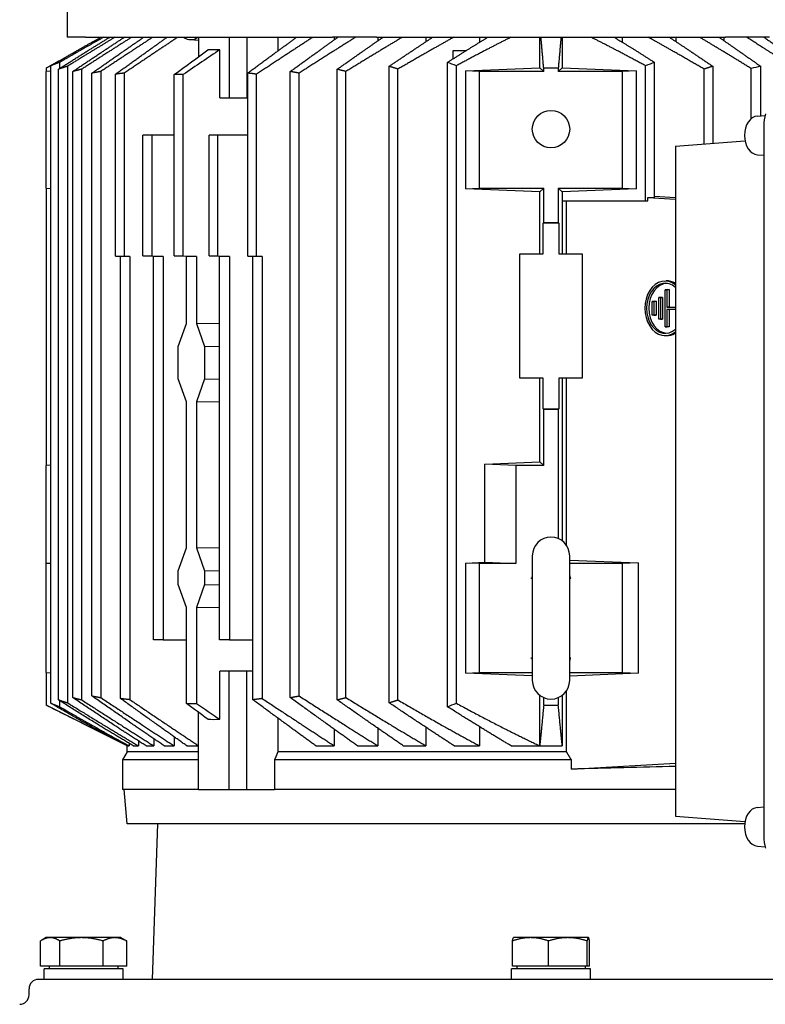
# Model space of a CAD drawing. Units: millimetres. Extents: x 544 to 7315, y 68 to 9534.
# Drawn here: x 2368 to 2607, y 3089 to 3405 of the extents above; entities that cross this region are included whole.
import ezdxf

# ---------------------------------------------------------------- set-up
doc = ezdxf.new("R2010")
doc.units = ezdxf.units.MM
doc.header["$LTSCALE"] = 35
doc.layers.add('Dimensions(Hillmar_metric)', color=7, linetype='Continuous', lineweight=13)
doc.layers.add('Visible Edges(Hillmar_metric)', color=7, linetype='Continuous', lineweight=25)
doc.styles.add('Hillmar_metric_Dimensions', font='arial.ttf')
doc.dimstyles.new('DEFAULT-ISO-Method 1b-Hillmar_metric', dxfattribs={"dimscale": 35, "dimtxt": 2, "dimasz": 2.5, "dimexe": 1, "dimexo": 1, "dimgap": 0.25, "dimtad": 1, "dimtih": 1, "dimtoh": 1, "dimrnd": 1e-08, "dimdsep": 46, "dimtxsty": 'Hillmar_metric_Dimensions', "dimcen": 0.09, "dimdle": 8, "dimclrd": 7, "dimclre": 7, "dimclrt": 7, "dimazin": 2, "dimtfac": 0.75, "dimtmove": 0, "dimatfit": 3, "dimfxl": 1, "dimtolj": 1, "dimlwd": 9, "dimlwe": 9, "dimarcsym": 0})

# ---------------------------------------------------------------- blocks, each defined once
blk = doc.blocks.new('*D40')
at = {"layer": 'Defpoints', "color": 0, "linetype": 'Continuous', "transparency": 16777216}
for p in [(2583.69, 3653.16), (2671.99, 2671.57), (3825.34, 2671.57)]:
    blk.add_point(p, dxfattribs=at)
at = {"layer": 'Dimensions(Hillmar_metric)', "color": 7, "linetype": 'Continuous', "lineweight": 9, "transparency": 16777216}
for p, q in [((2618.69, 3653.16), (3860.34, 3653.16)), ((3825.34, 3565.66), (3825.34, 3223.1)), ((3825.34, 2759.07), (3825.34, 3134.12)), ((2706.99, 2671.57), (3860.34, 2671.57))]:
    blk.add_line(p, q, dxfattribs=at)
at = {"layer": 'Dimensions(Hillmar_metric)', "color": 7, "linetype": 'Continuous', "transparency": 16777216}
for points in [[(3810.76, 3565.66), (3839.92, 3565.66), (3825.34, 3653.16)], [(3810.76, 2759.07), (3839.92, 2759.07), (3825.34, 2671.57)]]:
    blk.add_solid(points, dxfattribs=at)
at = {"layer": 'Dimensions(Hillmar_metric)', "color": 7, "linetype": 'Continuous', "lineweight": 13, "transparency": 16777216, "insert": (3825.34, 3178.61), "char_height": 70, "attachment_point": 5, "style": 'Hillmar_metric_Dimensions'}
blk.add_mtext('\\A1;1000', dxfattribs=at)

msp = doc.modelspace()

# ---------------------------------------------------------------- linework, layer by layer
at = {"layer": 'Visible Edges(Hillmar_metric)'}
for p, q in [((2383.4419, 3476.1579), (2383.4419, 3399.6579)), ((2389.2998, 3399.6579), (2383.4419, 3399.6579)), ((2389.2998, 3399.6579), (2468.5274, 3399.6579)), ((2422.8509, 3398.9023), (2425.5573, 3398.7351)), ((2425.5573, 3399.4975), (2425.5573, 3393.3987)), ((2435.4568, 3399.6579), (2435.4568, 3380.1579)), ((2441.1137, 3399.6579), (2441.1137, 3380.1579)), ((2451.0725, 3399.6579), (2451.0725, 3395.2851)), ((2482.6695, 3399.6579), (2468.5274, 3399.6579)), ((2469.1589, 3399.6579), (2469.1589, 3398.8597)), ((2482.6695, 3399.6579), (2594.7143, 3399.6579)), ((2483.1422, 3399.6579), (2483.1422, 3398.5264)), ((2498.5759, 3399.6579), (2498.5759, 3398.2454)), ((2515.7292, 3399.6579), (2515.7292, 3398.0228)), ((2535.0899, 3389.7951), (2535.0899, 3399.6579)), ((2542.2989, 3399.6579), (2542.2989, 3389.7951)), ((2561.6596, 3398.0228), (2561.6596, 3399.6579)), ((2578.8129, 3398.2454), (2578.8129, 3399.6579)), ((2594.2466, 3398.5264), (2594.2466, 3399.6579)), ((2608.8565, 3399.6579), (2594.7143, 3399.6579)), ((2432.4148, 3380.1579), (2432.4148, 3395.646)), ((2507.2605, 3392.726), (2507.2605, 3395.3579)), ((2507.2605, 3395.3579), (2511.4393, 3395.3579)), ((2380.8473, 3392.0456), (2376.6944, 3389.7437)), ((2376.6944, 3389.7359), (2376.6944, 3388.6579)), ((2378.2089, 3185.8255), (2378.2089, 3390.4902)), ((2380.6911, 3186.8874), (2380.6911, 3389.4283)), ((2381.0373, 3389.6496), (2381.0373, 3391.5998)), ((2383.5195, 3390.3399), (2383.5195, 3185.9758)), ((2388.0459, 3389.3867), (2388.0459, 3186.929)), ((2470.0703, 3186.929), (2470.0703, 3389.3867)), ((2486.7571, 3185.9758), (2486.7571, 3390.3399)), ((2489.5855, 3186.8874), (2489.5855, 3389.4283)), ((2505.4881, 3184.7159), (2505.4881, 3391.5998)), ((2508.3165, 3185.8255), (2508.3165, 3390.4902)), ((2511.3762, 3388.8464), (2535.0899, 3389.7951)), ((2535.0899, 3389.7951), (2536.3545, 3388.6579)), ((2536.3545, 3388.6579), (2536.3545, 3389.7325)), ((2541.0343, 3388.6579), (2542.2989, 3389.7951)), ((2541.0343, 3389.7359), (2541.0343, 3388.6579)), ((2542.2989, 3389.7951), (2566.0126, 3388.8464)), ((2569.0723, 3347.1575), (2569.0723, 3390.4902)), ((2571.9007, 3348.2074), (2571.9007, 3391.5998)), ((2587.8033, 3365.4175), (2587.8033, 3389.4283)), ((2590.6317, 3390.3399), (2590.6317, 3365.6387)), ((2602.9779, 3373.5493), (2602.9779, 3389.5986)), ((2605.9328, 3390.3614), (2605.9328, 3374.4375)), ((2378.2089, 3388.724), (2376.6944, 3388.6579)), ((2376.6944, 3351.1579), (2376.6944, 3388.6579)), ((2385.2175, 3187.6507), (2385.2175, 3388.665)), ((2391.3762, 3188.1808), (2391.3762, 3388.135)), ((2394.2046, 3388.6722), (2394.2046, 3187.6435)), ((2398.9348, 3329.3263), (2398.9348, 3387.8016)), ((2401.7632, 3388.158), (2401.7632, 3329.3263)), ((2417.7895, 3329.4719), (2417.7895, 3387.6593)), ((2420.618, 3329.4719), (2420.618, 3387.6593)), ((2441.3612, 3329.3263), (2441.3612, 3388.158)), ((2444.1896, 3329.3263), (2444.1896, 3387.8016)), ((2455.0158, 3187.6435), (2455.0158, 3388.6722)), ((2457.8442, 3188.1808), (2457.8442, 3388.135)), ((2472.8987, 3187.6507), (2472.8987, 3388.665)), ((2515.6944, 3388.6579), (2511.3762, 3388.8464)), ((2511.3762, 3350.9693), (2511.3762, 3388.8464)), ((2536.3545, 3388.6579), (2515.6944, 3388.6579)), ((2515.6944, 3388.6579), (2515.6944, 3351.1579)), ((2561.6944, 3388.6579), (2541.0343, 3388.6579)), ((2566.0126, 3388.8464), (2561.6944, 3388.6579)), ((2561.6944, 3351.1579), (2561.6944, 3388.6579)), ((2566.0126, 3388.8464), (2566.0126, 3350.9693)), ((2432.4148, 3380.1579), (2435.4568, 3380.1579)), ((2435.4568, 3380.1579), (2441.1137, 3380.1579)), ((2441.1137, 3380.1579), (2441.3612, 3380.1579)), ((2604.9322, 3374.3632), (2607.3901, 3374.5456)), ((2606.9472, 3371.1579), (2606.9472, 3143.1579)), ((2407.7592, 3329.4363), (2407.7592, 3368.2579)), ((2410.5877, 3368.2579), (2407.7592, 3368.2579)), ((2417.7895, 3368.2579), (2410.5877, 3368.2579)), ((2410.5877, 3368.2579), (2410.5877, 3329.4363)), ((2428.9725, 3329.4363), (2428.9725, 3368.2579)), ((2431.8009, 3368.2579), (2428.9725, 3368.2579)), ((2441.3612, 3368.2579), (2431.8009, 3368.2579)), ((2431.8009, 3329.4363), (2431.8009, 3368.2579)), ((2578.6169, 3364.699), (2600.9388, 3366.4449)), ((2578.6169, 3364.699), (2578.6169, 3149.6168)), ((2604.9322, 3361.9525), (2606.9472, 3361.803)), ((2376.6944, 3351.1579), (2378.2089, 3351.0917)), ((2376.6944, 3351.1579), (2376.6944, 3262.1579)), ((2511.3762, 3350.9693), (2515.6944, 3351.1579)), ((2515.6944, 3351.1579), (2536.3545, 3351.1579)), ((2536.3545, 3351.1579), (2535.0899, 3350.0206)), ((2536.3545, 3340.1579), (2536.3545, 3351.1579)), ((2541.0343, 3351.1579), (2541.0343, 3340.1579)), ((2541.0343, 3351.1579), (2561.6944, 3351.1579)), ((2542.2989, 3350.0206), (2541.0343, 3351.1579)), ((2561.6944, 3351.1579), (2566.0126, 3350.9693)), ((2535.0899, 3350.0206), (2511.3762, 3350.9693)), ((2535.0899, 3330.1579), (2535.0899, 3350.0206)), ((2566.0126, 3350.9693), (2542.2989, 3350.0206)), ((2542.2989, 3350.0206), (2542.2989, 3347.1575)), ((2569.7443, 3347.1575), (2569.7443, 3348.2074)), ((2569.7443, 3348.2074), (2571.9007, 3348.2074)), ((2569.7443, 3348.2074), (2578.6169, 3347.6825)), ((2571.9007, 3348.6466), (2578.6169, 3348.2493)), ((2542.2989, 3347.1575), (2542.2989, 3330.1579)), ((2542.2989, 3347.1575), (2569.0723, 3347.1575)), ((2543.6576, 3330.1579), (2543.6576, 3347.1575)), ((2569.0723, 3347.1575), (2569.7443, 3347.1575)), ((2536.1603, 3339.9832), (2536.3545, 3340.1579)), ((2541.2285, 3339.9832), (2536.1603, 3339.9832)), ((2536.1603, 3330.1579), (2536.1603, 3339.9832)), ((2536.3545, 3340.1579), (2541.0343, 3340.1579)), ((2541.0343, 3340.1579), (2541.2285, 3339.9832)), ((2541.2285, 3339.9832), (2541.2285, 3330.1579)), ((2398.9348, 3329.3263), (2401.7632, 3329.3263)), ((2400.5937, 3329.2192), (2398.9348, 3329.3263)), ((2403.5737, 3329.2192), (2400.5937, 3329.2192)), ((2400.5937, 3187.3204), (2400.5937, 3329.2192)), ((2401.7632, 3329.3263), (2403.5737, 3329.2192)), ((2403.5737, 3329.2192), (2403.5737, 3186.9395)), ((2411.1225, 3329.2192), (2407.7592, 3329.4363)), ((2407.7592, 3329.4363), (2410.5877, 3329.4363)), ((2410.5877, 3329.4363), (2414.2581, 3329.2192)), ((2414.2581, 3329.2192), (2411.1225, 3329.2192)), ((2411.1225, 3206.1579), (2411.1225, 3329.2192)), ((2414.2581, 3329.2192), (2414.2581, 3206.1579)), ((2417.7895, 3329.4719), (2420.618, 3329.4719)), ((2421.704, 3329.2192), (2417.7895, 3329.4719)), ((2420.618, 3329.4719), (2424.8898, 3329.2192)), ((2424.8898, 3329.2192), (2421.704, 3329.2192)), ((2421.704, 3307.7514), (2421.704, 3329.2192)), ((2424.8898, 3329.2192), (2424.8898, 3307.7514)), ((2432.3357, 3329.2192), (2428.9725, 3329.4363)), ((2428.9725, 3329.4363), (2431.8009, 3329.4363)), ((2431.8009, 3329.4363), (2435.4713, 3329.2192)), ((2435.4713, 3329.2192), (2432.3357, 3329.2192)), ((2432.3357, 3206.1579), (2432.3357, 3329.2192)), ((2435.4713, 3329.2192), (2435.4713, 3206.1579)), ((2441.3612, 3329.3263), (2444.1896, 3329.3263)), ((2443.0202, 3329.2192), (2441.3612, 3329.3263)), ((2446.0001, 3329.2192), (2443.0202, 3329.2192)), ((2443.0202, 3186.9395), (2443.0202, 3329.2192)), ((2444.1896, 3329.3263), (2446.0001, 3329.2192)), ((2446.0001, 3329.2192), (2446.0001, 3187.3204)), ((2528.6944, 3330.1579), (2536.1603, 3330.1579)), ((2528.6944, 3290.1579), (2528.6944, 3330.1579)), ((2541.2285, 3330.1579), (2548.6944, 3330.1579)), ((2548.6944, 3330.1579), (2548.6944, 3290.1579)), ((2574.9991, 3321.3879), (2575.6732, 3321.4315)), ((2575.9823, 3318.6415), (2575.3389, 3318.5978)), ((2575.3389, 3306.6852), (2575.3389, 3318.5978)), ((2575.3389, 3318.5978), (2575.8644, 3318.5978)), ((2576.5722, 3318.6415), (2575.8644, 3318.5978)), ((2575.8644, 3318.5978), (2575.8644, 3312.9978)), ((2575.9823, 3318.6415), (2576.5722, 3318.6415)), ((2576.5722, 3318.6415), (2576.5722, 3313.0415)), ((2571.8536, 3314.8915), (2571.2102, 3314.8478)), ((2571.2102, 3314.8478), (2571.7356, 3314.8478)), ((2571.2102, 3310.4352), (2571.2102, 3314.8478)), ((2572.4434, 3314.8915), (2571.7356, 3314.8478)), ((2571.7356, 3314.8478), (2571.7356, 3310.4352)), ((2571.8536, 3314.8915), (2572.4434, 3314.8915)), ((2572.4434, 3314.8915), (2572.4434, 3310.3915)), ((2573.918, 3316.1415), (2573.2746, 3316.0978)), ((2573.2746, 3316.0978), (2573.8, 3316.0978)), ((2573.2746, 3309.1852), (2573.2746, 3316.0978)), ((2574.5078, 3316.1415), (2573.8, 3316.0978)), ((2573.8, 3316.0978), (2573.8, 3309.1852)), ((2573.918, 3316.1415), (2574.5078, 3316.1415)), ((2574.5078, 3316.1415), (2574.5078, 3309.1415)), ((2571.7356, 3310.4352), (2571.2102, 3310.4352)), ((2571.8536, 3310.3915), (2571.2102, 3310.4352)), ((2571.7356, 3310.4352), (2572.4434, 3310.3915)), ((2572.4434, 3310.3915), (2571.8536, 3310.3915)), ((2576.5722, 3313.0415), (2575.8644, 3312.9978)), ((2575.8644, 3312.9978), (2578.6169, 3312.9978)), ((2575.8644, 3312.2852), (2575.8644, 3306.6852)), ((2578.6169, 3312.2852), (2575.8644, 3312.2852)), ((2576.5722, 3312.2415), (2575.8644, 3312.2852)), ((2576.5722, 3313.0415), (2578.6169, 3313.0415)), ((2578.6169, 3312.2415), (2576.5722, 3312.2415)), ((2576.5722, 3312.2415), (2576.5722, 3306.6415)), ((2419.0976, 3300.3795), (2421.704, 3307.7514)), ((2424.8898, 3307.7514), (2432.3357, 3307.8554)), ((2424.8898, 3307.7514), (2427.4962, 3300.3795)), ((2573.8, 3309.1852), (2573.2746, 3309.1852)), ((2573.918, 3309.1415), (2573.2746, 3309.1852)), ((2573.8, 3309.1852), (2574.5078, 3309.1415)), ((2574.5078, 3309.1415), (2573.918, 3309.1415)), ((2574.9991, 3303.8951), (2575.6732, 3303.8515)), ((2575.8644, 3306.6852), (2575.3389, 3306.6852)), ((2575.3389, 3306.6852), (2575.9823, 3306.6415)), ((2576.5722, 3306.6415), (2575.8644, 3306.6852)), ((2576.5722, 3306.6415), (2575.9823, 3306.6415)), ((2419.0976, 3289.9363), (2419.0976, 3300.3795)), ((2427.4962, 3300.3795), (2432.3357, 3300.4471)), ((2427.4962, 3300.3795), (2427.4962, 3289.9363)), ((2421.704, 3282.5643), (2419.0976, 3289.9363)), ((2427.4962, 3289.9363), (2424.8898, 3282.5643)), ((2427.4962, 3289.9363), (2432.3357, 3289.8687)), ((2536.1603, 3290.1579), (2528.6944, 3290.1579)), ((2535.0899, 3263.2951), (2535.0899, 3290.1579)), ((2536.1603, 3280.3325), (2536.1603, 3290.1579)), ((2541.2285, 3290.1579), (2541.2285, 3280.3325)), ((2548.6944, 3290.1579), (2541.2285, 3290.1579)), ((2542.2989, 3290.1579), (2542.2989, 3237.9545)), ((2543.6576, 3236.5293), (2543.6576, 3290.1579)), ((2421.704, 3235.7514), (2421.704, 3282.5643)), ((2424.8898, 3282.5643), (2424.8898, 3235.7514)), ((2432.3357, 3282.4603), (2424.8898, 3282.5643)), ((2536.3545, 3280.1579), (2536.1603, 3280.3325)), ((2536.1603, 3280.3325), (2541.2285, 3280.3325)), ((2541.0343, 3280.1579), (2536.3545, 3280.1579)), ((2536.3545, 3262.1579), (2536.3545, 3280.1579)), ((2541.2285, 3280.3325), (2541.0343, 3280.1579)), ((2541.0343, 3280.1579), (2541.0343, 3238.6828)), ((2517.5123, 3262.5919), (2535.0899, 3263.2951)), ((2517.5123, 3231.0919), (2517.5123, 3262.5919)), ((2527.4532, 3262.1579), (2517.5123, 3262.5919)), ((2535.0899, 3263.2951), (2536.3545, 3262.1579)), ((2378.2089, 3262.224), (2376.6944, 3262.1579)), ((2376.6944, 3230.6579), (2376.6944, 3262.1579)), ((2536.3545, 3262.1579), (2527.4532, 3262.1579)), ((2527.4532, 3262.1579), (2527.4532, 3230.6579)), ((2419.0976, 3228.3795), (2421.704, 3235.7514)), ((2424.8898, 3235.7514), (2432.3357, 3235.8554)), ((2424.8898, 3235.7514), (2427.4962, 3228.3795)), ((2511.3762, 3230.8464), (2517.5123, 3231.0919)), ((2517.5123, 3231.0919), (2527.4532, 3230.6579)), ((2532.6944, 3233.1579), (2532.6944, 3193.1579)), ((2544.6944, 3193.1579), (2544.6944, 3233.1579)), ((2544.6944, 3231.7555), (2566.6846, 3230.8757)), ((2378.2089, 3230.724), (2376.6944, 3230.6579)), ((2376.6944, 3195.6579), (2376.6944, 3230.6579)), ((2419.0976, 3223.9363), (2419.0976, 3228.3795)), ((2427.4962, 3228.3795), (2432.3357, 3228.4471)), ((2427.4962, 3228.3795), (2427.4962, 3223.9363)), ((2511.3762, 3195.4693), (2511.3762, 3230.8464)), ((2515.6944, 3230.6579), (2511.3762, 3230.8464)), ((2527.4532, 3230.6579), (2515.6944, 3230.6579)), ((2515.6944, 3230.6579), (2515.6944, 3195.6579)), ((2561.6944, 3230.6579), (2544.6944, 3230.6579)), ((2566.6846, 3230.8757), (2561.6944, 3230.6579)), ((2561.6944, 3195.6579), (2561.6944, 3230.6579)), ((2566.6846, 3230.8757), (2566.6846, 3195.44)), ((2421.704, 3216.5643), (2419.0976, 3223.9363)), ((2427.4962, 3223.9363), (2424.8898, 3216.5643)), ((2427.4962, 3223.9363), (2432.3357, 3223.8687)), ((2421.704, 3185.764), (2421.704, 3216.5643)), ((2432.3357, 3216.4603), (2424.8898, 3216.5643)), ((2424.8898, 3216.5643), (2424.8898, 3185.764)), ((2414.2581, 3206.1579), (2411.1225, 3206.1579)), ((2414.2581, 3206.1579), (2421.704, 3206.1579)), ((2435.4713, 3206.1579), (2432.3357, 3206.1579)), ((2435.4713, 3206.1579), (2443.0202, 3206.1579)), ((2376.6944, 3195.6579), (2378.2089, 3195.5917)), ((2376.6944, 3195.6579), (2376.6944, 3185.1663)), ((2432.4148, 3180.6698), (2432.4148, 3196.1579)), ((2435.4568, 3196.1579), (2432.4148, 3196.1579)), ((2441.1137, 3196.1579), (2435.4568, 3196.1579)), ((2435.4568, 3158.1579), (2435.4568, 3196.1579)), ((2443.0202, 3196.1579), (2441.1137, 3196.1579)), ((2441.1137, 3158.1579), (2441.1137, 3196.1579)), ((2511.3762, 3195.4693), (2515.6944, 3195.6579)), ((2532.6944, 3194.6164), (2511.3762, 3195.4693)), ((2515.6944, 3195.6579), (2532.6944, 3195.6579)), ((2544.6944, 3195.6579), (2561.6944, 3195.6579)), ((2566.6846, 3195.44), (2544.6944, 3194.5602)), ((2561.6944, 3195.6579), (2566.6846, 3195.44)), ((2535.0899, 3172.1579), (2535.0899, 3188.3612)), ((2536.3545, 3185.1663), (2536.3545, 3187.6329)), ((2541.0343, 3187.6329), (2541.0343, 3185.1663)), ((2542.2989, 3188.3612), (2542.2989, 3172.1579)), ((2543.6576, 3170.2559), (2543.6576, 3189.7864)), ((2376.6944, 3185.1579), (2376.6944, 3185.1663)), ((2402.6944, 3172.1579), (2376.6944, 3185.1579)), ((2381.0373, 3184.7159), (2381.0373, 3186.6661)), ((2425.5573, 3158.1579), (2425.5573, 3182.917)), ((2451.0725, 3181.0306), (2451.0725, 3170.2559)), ((2469.1589, 3177.456), (2469.1589, 3172.1579)), ((2483.1422, 3177.7893), (2483.1422, 3172.1579)), ((2498.5759, 3178.0703), (2498.5759, 3172.1579)), ((2515.7292, 3178.2929), (2515.7292, 3172.1579)), ((2411.2183, 3174.4329), (2411.2183, 3172.1579)), ((2417.7173, 3175.0672), (2417.7173, 3172.1579)), ((2402.6944, 3172.1579), (2402.7422, 3172.1579)), ((2402.6944, 3170.2559), (2402.6944, 3172.1579)), ((2402.7422, 3172.1579), (2403.2988, 3172.1579)), ((2403.2988, 3172.9495), (2403.2988, 3172.1579)), ((2404.6474, 3172.1579), (2406.2912, 3172.1579)), ((2406.2912, 3173.732), (2406.2912, 3172.1579)), ((2408.7463, 3172.1579), (2411.2183, 3172.1579)), ((2414.5575, 3172.1579), (2417.7173, 3172.1579)), ((2421.8149, 3172.1579), (2425.5573, 3172.1579)), ((2463.1865, 3172.1579), (2469.1589, 3172.1579)), ((2476.5612, 3172.1579), (2483.1422, 3172.1579)), ((2491.3039, 3172.1579), (2498.5759, 3172.1579)), ((2507.6235, 3172.1579), (2515.7292, 3172.1579)), ((2525.887, 3172.1579), (2535.0899, 3172.1579)), ((2535.0899, 3172.1579), (2542.2989, 3172.1579)), ((2402.6944, 3170.2559), (2401.1944, 3167.6579)), ((2425.5573, 3170.2559), (2402.6944, 3170.2559)), ((2543.6576, 3170.2559), (2451.0725, 3170.2559)), ((2425.5573, 3167.6579), (2401.1944, 3167.6579)), ((2401.1944, 3167.6579), (2401.1944, 3158.1579)), ((2545.2241, 3167.6579), (2449.9574, 3167.6579)), ((2449.9574, 3167.6579), (2449.9574, 3158.1579)), ((2545.2241, 3164.6576), (2545.2241, 3167.6579)), ((2545.2241, 3164.6576), (2578.6169, 3166.6332)), ((2425.5573, 3158.1579), (2401.1944, 3158.1579)), ((2402.6817, 3147.1579), (2401.7193, 3158.1579)), ((2425.5573, 3158.1579), (2435.4568, 3158.1579)), ((2435.4568, 3158.1579), (2441.1137, 3158.1579)), ((2441.1137, 3158.1579), (2449.9574, 3158.1579)), ((2578.6169, 3158.1579), (2449.9574, 3158.1579)), ((2604.9322, 3152.3632), (2606.9472, 3152.5128)), ((2578.6169, 3149.6168), (2600.9388, 3147.8709)), ((2600.8258, 3147.1579), (2402.6817, 3147.1579)), ((2412.4404, 3147.1579), (2410.6944, 3097.1579)), ((2604.9322, 3139.9525), (2607.3901, 3139.7701)), ((2374.8602, 3101.358), (2374.8602, 3109.4862)), ((2376.6944, 3110.558), (2375.2553, 3109.7271)), ((2377.9794, 3110.558), (2376.6944, 3110.558)), ((2388.0157, 3110.558), (2377.9794, 3110.558)), ((2381.0986, 3101.358), (2381.0986, 3109.4862)), ((2398.7307, 3110.558), (2388.0157, 3110.558)), ((2394.9328, 3101.358), (2394.9328, 3109.4862)), ((2400.6944, 3110.558), (2398.7307, 3110.558)), ((2400.6944, 3110.558), (2402.1335, 3109.7271)), ((2402.5286, 3101.358), (2402.5286, 3109.4862)), ((2526.3218, 3101.358), (2526.3218, 3109.4862)), ((2526.6944, 3110.558), (2526.6752, 3110.5469)), ((2532.1162, 3110.558), (2526.6944, 3110.558)), ((2544.097, 3110.558), (2532.1162, 3110.558)), ((2537.9107, 3101.358), (2537.9107, 3109.4862)), ((2550.6752, 3110.558), (2544.097, 3110.558)), ((2550.2833, 3101.358), (2550.2833, 3109.4862)), ((2550.6944, 3110.558), (2550.6752, 3110.558)), ((2550.6944, 3110.558), (2550.7136, 3110.5469)), ((2551.067, 3101.358), (2551.067, 3109.4862)), ((2381.0986, 3101.358), (2374.8602, 3101.358)), ((2377.6944, 3101.358), (2377.6944, 3100.5579)), ((2394.9328, 3101.358), (2381.0986, 3101.358)), ((2402.5286, 3101.358), (2394.9328, 3101.358)), ((2399.6944, 3101.358), (2399.6944, 3100.5579)), ((2537.9107, 3101.358), (2526.3218, 3101.358)), ((2527.6944, 3101.358), (2527.6944, 3100.5579)), ((2550.2833, 3101.358), (2537.9107, 3101.358)), ((2549.6944, 3101.358), (2549.6944, 3100.5579)), ((2551.067, 3101.358), (2550.2833, 3101.358)), ((2401.3944, 3100.5579), (2375.9944, 3100.5579)), ((2375.9944, 3097.1579), (2375.9944, 3100.5579)), ((2401.3944, 3097.1579), (2401.3944, 3100.5579)), ((2551.3944, 3100.5579), (2525.9944, 3100.5579)), ((2525.9944, 3097.1579), (2525.9944, 3100.5579)), ((2551.3944, 3097.1579), (2551.3944, 3100.5579)), ((2703.1944, 3097.1579), (2374.1944, 3097.1579)), ((2371.1944, 3092.1579), (2371.1944, 3094.1579))]:
    msp.add_line(p, q, dxfattribs=at)
msp.add_circle((2538.6944, 3370.1579), 6, dxfattribs=at)
for centre, radius, start, end in [((2538.6944, 3233.1579), 6, 0, 180), ((2538.6944, 3193.1579), 6, 180, 0), ((2374.1944, 3094.1579), 3, 90, 180), ((2368.1944, 3092.1579), 3, 270.000192, 0)]:
    msp.add_arc(centre, radius, start, end, dxfattribs=at)
for centre, major_axis, ratio, start_param, end_param in [((2423.0824, 3406.3952), (0, -7.5), 0.70710678, 5.82829636, 6.73807426), ((2423.436, 3406.3952), (0, -7.5218), 0.70710678, 0.41025054, 0.46078735), ((2430.4528, 3089.6665), (0.1085, 305.9914), 0.70710676, 6.2746188, 6.29225308), ((2419.2038, 3049.6798), (0, 337.9854), 0.70710678, 6.27726786, 6.28910276), ((2605.1624, 3368.1579), (0, 6.2139), 0.70710678, 0.0524318, 3.08916085), ((2613.6477, 3371.1579), (0, -9.4759), 0.70710678, 4.28635645, 4.71238898), ((2575.3067, 3312.6415), (0, -8.7563), 0.73727734, 2.60322687, 6.82155109), ((2575.3067, 3312.6415), (0, 8.0437), 0.73727734, 5.6910158, 10.01694747), ((2575.9823, 3312.6415), (0, 8), 0.73727734, 0.00949326, 3.13209939), ((2575.9823, 3312.6415), (0, 8.8), 0.73727734, 5.86504556, 6.33085091), ((2575.9823, 3312.6415), (0, -8.8), 0.73727734, 6.2355197, 6.70132505), ((2423.253, 3512.138), (0.0878, -326.3818), 0.70710677, 6.27609278, 6.28989719), ((2538.6944, 3509.1463), (-323.9799, -2.3399), 0.99999998, 1.55635215, 1.57079633), ((2430.4528, 3486.6492), (0.1085, -305.9914), 0.70710676, 6.27411754, 6.29175181), ((2538.6944, 3160.2158), (137.4999, 4.2491), 0.03084352, 1.27525551, 1.52233623), ((2605.1624, 3146.1579), (0, 6.2139), 0.70710678, 0.0524318, 3.08916085), ((2613.6477, 3143.1579), (0, -9.4759), 0.70710678, 4.71238898, 5.13842151)]:
    msp.add_ellipse(centre, major_axis=major_axis, ratio=ratio, start_param=start_param, end_param=end_param, dxfattribs=at)
for points, weights in [([(2378.2089, 3390.4902), (2386.7145, 3395.532), (2394.2654, 3399.6579)], [1.09339819865, 1.07054856682, 1.04194881122]), ([(2380.6911, 3389.4283), (2389.4325, 3395.0177), (2397.0929, 3399.6579)], [1.08686941719, 1.06449953873, 1.03621442736]), ([(2395.1224, 3399.6579), (2388.4506, 3395.9269), (2381.0373, 3391.5998)], [1.03583538364, 1.05824080123, 1.07692007402]), ([(2398.7557, 3399.6579), (2391.5976, 3395.3448), (2383.5195, 3390.3399)], [1.0322520351, 1.05584483126, 1.07513497297]), ([(2385.2175, 3388.665), (2394.0792, 3394.6427), (2401.7743, 3399.6579)], [1.08240440384, 1.06051570342, 1.03265810527]), ([(2404.0926, 3399.6579), (2396.6, 3394.9037), (2388.0459, 3389.3867)], [1.02998954043, 1.05434689397, 1.07397866901]), ([(2391.3762, 3388.135), (2400.2843, 3394.3783), (2407.9708, 3399.6579)], [1.07919935633, 1.057744251, 1.03033286926]), ([(2410.8534, 3399.6579), (2403.1153, 3394.5737), (2394.2046, 3388.6722)], [1.02855529132, 1.05347014741, 1.07333536479]), ([(2398.9348, 3387.8016), (2407.8343, 3394.2079), (2415.4829, 3399.6579)], [1.07686578738, 1.05578579782, 1.02880803337]), ([(2418.8722, 3399.6579), (2410.9463, 3394.3381), (2401.7632, 3388.158)], [1.02771196806, 1.0530809538, 1.0731448348]), ([(2441.3612, 3388.158), (2449.776, 3394.3381), (2457.0387, 3399.6579)], [1.0731448348, 1.0530809538, 1.02771196806]), ([(2462.2488, 3399.6579), (2453.9017, 3394.2079), (2444.1896, 3387.8016)], [1.02880803337, 1.05578579782, 1.07686578738]), ([(2455.0158, 3388.6722), (2463.1809, 3394.5737), (2470.2716, 3399.6579)], [1.07333536478, 1.05347014741, 1.02855529132]), ([(2475.9541, 3399.6579), (2467.5658, 3394.3783), (2457.8442, 3388.135)], [1.03033286926, 1.057744251, 1.07919935633]), ([(2470.0703, 3389.3867), (2477.9087, 3394.9037), (2484.7744, 3399.6579)], [1.07397866901, 1.05434689397, 1.02998954043]), ([(2490.9673, 3399.6579), (2482.5696, 3394.6427), (2472.8987, 3388.665)], [1.03265810527, 1.06051570342, 1.08240440384]), ([(2486.7571, 3390.3399), (2494.1593, 3395.3448), (2500.7185, 3399.6579)], [1.07513497297, 1.05584483126, 1.0322520351]), ([(2507.485, 3399.6579), (2499.1251, 3395.0177), (2489.5855, 3389.4283)], [1.03621442736, 1.06449953873, 1.08686941719]), ([(2505.4881, 3391.5998), (2512.2812, 3395.9269), (2518.3947, 3399.6579)], [1.07691736919, 1.05823803048, 1.03583256111]), ([(2525.8391, 3399.6579), (2517.5988, 3395.532), (2508.3165, 3390.4902)], [1.04194543599, 1.07054526201, 1.09339498984]), ([(2536.3545, 3389.7325), (2535.8939, 3394.9868), (2535.4842, 3399.6579)], [1.00108123048, 1.00352209767, 1.00251136477]), ([(2541.9041, 3399.6579), (2541.4946, 3394.9882), (2541.0343, 3389.7359)], [1.00251046905, 1.00352041034, 1.00108235646]), ([(2569.0723, 3390.4902), (2559.79, 3395.532), (2551.5497, 3399.6579)], [1.03339479387, 1.02877765241, 1.01809607451]), ([(2558.9941, 3399.6579), (2565.1076, 3395.9269), (2571.9007, 3391.5998)], [1.01483392158, 1.0229357503, 1.02708632976]), ([(2587.8033, 3389.4283), (2578.2637, 3395.0177), (2569.9038, 3399.6579)], [1.02947822732, 1.02541571836, 1.01512336214]), ([(2576.6703, 3399.6579), (2583.2295, 3395.3448), (2590.6317, 3390.3399)], [1.01318321388, 1.0216535166, 1.02557593826]), ([(2602.9779, 3389.5986), (2594.1626, 3395.0348), (2586.4215, 3399.6579)], [1.0266072423, 1.02268409836, 1.01343410568]), ([(2592.6144, 3399.6579), (2598.8724, 3395.3245), (2605.9328, 3390.3614)], [1.01213628258, 1.02004669393, 1.02382357562]), ([(2613.3903, 3392.0761), (2607.1154, 3396.0824), (2601.4347, 3399.6579)], [1.02264653378, 1.01890089599, 1.01230248322]), ([(2607.1172, 3399.6579), (2611.7065, 3396.3672), (2616.7336, 3392.7431)], [1.0114447148, 1.01713005533, 1.02060238094]), ([(2380.5577, 3391.8758), (2378.6494, 3390.8188), (2376.6944, 3389.7359)], [1.00193973286, 1.00158404346, 1.00108235642]), ([(2376.6944, 3389.7359), (2376.6944, 3389.7437), (2376.6944, 3389.7437)], [2.14461936526, 2.14471202248, 2.14471271831]), ([(2383.5195, 3390.3399), (2382.1131, 3389.8962), (2380.6911, 3389.4283)], [1.03987287858, 1.03690587512, 1.03379458921]), ([(2388.0459, 3389.3867), (2386.6378, 3389.0379), (2385.2175, 3388.665)], [1.03262009574, 1.03037774136, 1.02799148614]), ([(2472.8987, 3388.665), (2471.4783, 3389.0379), (2470.0703, 3389.3867)], [1.02799148614, 1.03037774136, 1.03262009574]), ([(2489.5855, 3389.4283), (2488.1635, 3389.8962), (2486.7571, 3390.3399)], [1.03379458921, 1.03690587512, 1.03987287858]), ([(2541.0343, 3389.7359), (2538.6944, 3389.7529), (2536.3545, 3389.7325)], [1.28161492174, 1.28173704992, 1.28159183346]), ([(2590.6317, 3390.3399), (2589.2253, 3389.8962), (2587.8033, 3389.4283)], [1.03987287858, 1.03690587512, 1.03379458921]), ([(2394.2046, 3388.6722), (2392.7949, 3388.4155), (2391.3762, 3388.135)], [2.23071697958, 2.2272340685, 2.22343958517]), ([(2401.7632, 3388.158), (2400.352, 3387.9917), (2398.9348, 3387.8016)], [1.35865016867, 1.35729702619, 1.35575387428]), ([(2444.1896, 3387.8016), (2442.7724, 3387.9917), (2441.3612, 3388.158)], [1.35575387428, 1.35729702619, 1.35865016867]), ([(2457.8442, 3388.135), (2456.4255, 3388.4155), (2455.0158, 3388.6722)], [2.22343958517, 2.2272340685, 2.23071697958]), ([(2380.6911, 3186.8874), (2382.1131, 3186.4195), (2383.5195, 3185.9758)], [1.03379458921, 1.03690587512, 1.03987287858]), ([(2404.6474, 3172.1579), (2393.8398, 3178.4799), (2380.6911, 3186.8874)], [1.00715330588, 1.05356647065, 1.08686941719]), ([(2385.2175, 3187.6507), (2386.6378, 3187.2778), (2388.0459, 3186.929)], [1.02799148614, 1.03037774136, 1.03262009574]), ([(2408.7463, 3172.1579), (2398.185, 3178.9035), (2385.2175, 3187.6507)], [1.00639424911, 1.05067176657, 1.08240440384]), ([(2388.0459, 3186.929), (2400.7672, 3178.7245), (2411.2183, 3172.1579)], [1.07397866901, 1.04504079128, 1.00583530748]), ([(2391.3762, 3188.1808), (2392.7949, 3187.9002), (2394.2046, 3187.6435)], [2.2234395851, 2.22723406843, 2.23071697951]), ([(2414.5575, 3172.1579), (2404.1885, 3179.2012), (2391.3762, 3188.1808)], [1.00590673418, 1.04860770146, 1.07919935633]), ([(2394.2046, 3187.6435), (2407.1627, 3179.0615), (2417.7173, 3172.1579)], [1.07333536478, 1.04468766316, 1.00553841569]), ([(2421.8149, 3172.1579), (2412.2686, 3178.9232), (2400.5937, 3187.3204)], [1.00559056141, 1.04429543197, 1.07278295177]), ([(2403.5737, 3186.9395), (2402.0871, 3187.1166), (2400.5937, 3187.3204)], [1.87163730171, 1.86962314172, 1.86731003114]), ([(2403.5737, 3186.9395), (2415.6418, 3178.8198), (2425.5573, 3172.174)], [1.06903804693, 1.04186099585, 1.00545019197]), ([(2446.0001, 3187.3204), (2444.5067, 3187.1166), (2443.0202, 3186.9395)], [1.86731003114, 1.86962314172, 1.87163730171]), ([(2463.1865, 3172.1579), (2454.0918, 3178.81), (2443.0202, 3186.9395)], [1.00536494342, 1.04182918578, 1.06903804693]), ([(2446.0001, 3187.3204), (2458.741, 3178.9232), (2469.1589, 3172.1579)], [1.07278295177, 1.04429543197, 1.00559056141]), ([(2455.0158, 3187.6435), (2456.4255, 3187.9002), (2457.8442, 3188.1808)], [2.23071697951, 2.22723406843, 2.2234395851]), ([(2476.5612, 3172.1579), (2466.8897, 3179.0615), (2455.0158, 3187.6435)], [1.00553841569, 1.04468766316, 1.07333536478]), ([(2457.8442, 3188.1808), (2471.8264, 3179.2012), (2483.1422, 3172.1579)], [1.07919935633, 1.04860770146, 1.00590673418]), ([(2470.0703, 3186.929), (2471.4783, 3187.2778), (2472.8987, 3187.6507)], [1.03262009574, 1.03037774136, 1.02799148614]), ([(2491.3039, 3172.1579), (2481.7272, 3178.7245), (2470.0703, 3186.929)], [1.00583530748, 1.04504079128, 1.07397866901]), ([(2472.8987, 3187.6507), (2487.0503, 3178.9035), (2498.5759, 3172.1579)], [1.08240440384, 1.05067176657, 1.00639424911]), ([(2486.7571, 3185.9758), (2488.1635, 3186.4195), (2489.5855, 3186.8874)], [1.03987287858, 1.03690587512, 1.03379458921]), ([(2489.5855, 3186.8874), (2503.9348, 3178.4799), (2515.7292, 3172.1579)], [1.08686941719, 1.05356647065, 1.00715330588]), ([(2402.7422, 3172.1579), (2390.8553, 3178.0916), (2376.6944, 3185.1663)], [1.00114371706, 1.00760153706, 1.00633562437]), ([(2402.7422, 3172.1579), (2391.5957, 3177.8903), (2378.2089, 3185.8255)], [1.00841427946, 1.05785861174, 1.09339507645]), ([(2381.0373, 3184.7159), (2393.109, 3177.6698), (2403.2988, 3172.1579)], [1.07691736919, 1.04682834127, 1.00707098477]), ([(2383.5195, 3185.9758), (2395.9555, 3178.2709), (2406.2912, 3172.1579)], [1.07513497297, 1.04572308412, 1.00630862835]), ([(2507.6235, 3172.1579), (2498.1526, 3178.2709), (2486.7571, 3185.9758)], [1.00630862835, 1.04572308412, 1.07513497297]), ([(2525.887, 3172.1579), (2516.5497, 3177.6698), (2505.4881, 3184.7159)], [1.00707098477, 1.04682834127, 1.07691736919]), ([(2508.3165, 3185.8255), (2522.9257, 3177.8903), (2535.0899, 3172.1579)], [1.09339498984, 1.05785856659, 1.00841427326]), ([(2536.3545, 3185.1663), (2535.667, 3178.0916), (2535.0899, 3172.1579)], [1.00633561992, 1.00760152966, 1.00114370675]), ([(2542.2989, 3172.1579), (2541.7218, 3178.0916), (2541.0343, 3185.1663)], [1.00114370676, 1.0076015297, 1.00633561995]), ([(2451.0725, 3170.2559), (2450.518, 3168.9641), (2449.9574, 3167.6579)], [1.0016700455, 1.00157606766, 1.00145147384]), ([(2545.2241, 3167.6579), (2544.4366, 3168.9712), (2543.6576, 3170.2559)], [1.00985513454, 1.01313318955, 1.01636054084]), ([(2377.9794, 3110.558), (2376.5317, 3110.558), (2374.8602, 3109.4862)], [1, 1.0379548493, 1]), ([(2381.0986, 3109.4862), (2379.427, 3110.558), (2377.9794, 3110.558)], [1, 1.0379548493, 1]), ([(2388.0157, 3110.558), (2384.8054, 3110.558), (2381.0986, 3109.4862)], [1, 1.0379548493, 1]), ([(2394.9328, 3109.4862), (2391.2259, 3110.558), (2388.0157, 3110.558)], [1, 1.0379548493, 1]), ([(2398.7307, 3110.558), (2396.9681, 3110.558), (2394.9328, 3109.4862)], [1, 1.0379548493, 1]), ([(2402.5286, 3109.4862), (2400.4933, 3110.558), (2398.7307, 3110.558)], [1, 1.0379548493, 1]), ([(2402.1335, 3109.7271), (2402.328, 3109.6148), (2402.5286, 3109.4862)], [1.00779140095, 1.00440752685, 1]), ([(2532.1162, 3110.558), (2529.427, 3110.558), (2526.3218, 3109.4862)], [1, 1.0379548493, 1]), ([(2526.3218, 3109.4862), (2526.511, 3110.4521), (2526.6752, 3110.5469)], [1, 1.03407749572, 1.00696250954]), ([(2537.9107, 3109.4862), (2534.8054, 3110.558), (2532.1162, 3110.558)], [1, 1.0379548493, 1]), ([(2544.097, 3110.558), (2541.2259, 3110.558), (2537.9107, 3109.4862)], [1, 1.0379548493, 1]), ([(2550.2833, 3109.4862), (2546.9681, 3110.558), (2544.097, 3110.558)], [1, 1.0379548493, 1]), ([(2550.6752, 3110.558), (2550.4933, 3110.558), (2550.2833, 3109.4862)], [1, 1.0379548493, 1]), ([(2551.067, 3109.4862), (2550.857, 3110.558), (2550.6752, 3110.558)], [1, 1.0379548493, 1])]:
    msp.add_rational_spline(points, weights, degree=2, dxfattribs=at)
for points in [[(2417.7895, 3387.6593), (2421.5706, 3390.4533), (2425.17, 3393.1127), (2428.5993, 3395.646)], [(2432.4148, 3395.646), (2428.6723, 3393.1127), (2424.7442, 3390.4533), (2420.618, 3387.6593)], [(2381.0373, 3391.5998), (2380.1019, 3391.2385), (2379.1593, 3390.8688), (2378.2089, 3390.4902)], [(2508.3165, 3390.4902), (2507.3661, 3390.8688), (2506.4235, 3391.2385), (2505.4881, 3391.5998)], [(2571.9007, 3391.5998), (2570.9653, 3391.2385), (2570.0227, 3390.8688), (2569.0723, 3390.4902)], [(2605.9328, 3390.3614), (2604.9547, 3390.1166), (2603.9699, 3389.8624), (2602.9779, 3389.5986)], [(2532.2915, 3225.9124), (2532.2918, 3225.9126), (2532.2921, 3225.9128), (2532.2924, 3225.913)], [(2545.0148, 3225.9723), (2545.015, 3225.9721), (2545.0152, 3225.972), (2545.0154, 3225.9719)], [(2532.2927, 3200.4022), (2532.2923, 3200.4025), (2532.292, 3200.4028), (2532.2916, 3200.4031)], [(2545.0153, 3200.3438), (2545.015, 3200.3436), (2545.0148, 3200.3435), (2545.0146, 3200.3433)], [(2378.2089, 3185.8255), (2379.1593, 3185.447), (2380.1019, 3185.0772), (2381.0373, 3184.7159)], [(2428.5993, 3180.6698), (2426.3736, 3182.3139), (2424.0761, 3184.0113), (2421.704, 3185.764)], [(2424.8898, 3185.764), (2427.4786, 3184.0113), (2429.9858, 3182.3139), (2432.4148, 3180.6698)], [(2505.4881, 3184.7159), (2506.4235, 3185.0772), (2507.3661, 3185.447), (2508.3165, 3185.8255)]]:
    msp.add_open_spline(points, degree=3, dxfattribs=at)
for points, knots in [([(2532.2924, 3225.913), (2532.4345, 3226.0202), (2532.5599, 3226.1571), (2532.6697, 3226.3314), (2532.6823, 3226.3525), (2532.6944, 3226.3739)], [0, 0, 0, 0, 0.0605733072, 0.0605733072, 0.0687500371, 0.0687500371, 0.0687500371, 0.0687500371]), ([(2544.6944, 3226.739), (2544.6996, 3226.7067), (2544.7044, 3226.6774), (2544.7258, 3226.5531), (2544.743, 3226.4708), (2544.8051, 3226.2413), (2544.8588, 3226.1351), (2544.9366, 3226.0358), (2544.9618, 3226.0092), (2545.0148, 3225.9723)], [0.000984858, 0.000984858, 0.000984858, 0.000984858, 0.018520316, 0.018520316, 0.074163434, 0.074163434, 0.199552049, 0.199552049, 0.26608912, 0.26608912, 0.26608912, 0.26608912]), ([(2532.6944, 3199.9432), (2532.6094, 3200.0934), (2532.4969, 3200.2299), (2532.3437, 3200.3624), (2532.3185, 3200.3827), (2532.2927, 3200.4022)], [0.1998635992, 0.1998635992, 0.1998635992, 0.1998635992, 0.2572163355, 0.2572163355, 0.2681727942, 0.2681727942, 0.2681727942, 0.2681727942]), ([(2545.0146, 3200.3433), (2544.9509, 3200.2989), (2544.9254, 3200.2694), (2544.8455, 3200.1552), (2544.7955, 3200.0475), (2544.7326, 3199.8007), (2544.7141, 3199.6984), (2544.6944, 3199.5773)], [0, 0, 0, 0, 0.080001779, 0.080001779, 0.198650159, 0.198650159, 0.264845088, 0.264845088, 0.264845088, 0.264845088])]:
    msp.add_open_spline(points, degree=3, knots=knots, dxfattribs=at)

# ---------------------------------------------------------------- dimensions: what is measured, and where the dimension line sits
at = {"layer": 'Dimensions(Hillmar_metric)', "color": 7, "linetype": 'Continuous', "lineweight": 13}
dim = msp.add_linear_dim(base=(3825.341, 2671.5704), p1=(2583.6919, 3653.1579), p2=(2671.9944, 2671.5704), angle=90, dimstyle='DEFAULT-ISO-Method 1b-Hillmar_metric', override={"dimgap": 0.25, "dimdec": 2, "dimlfac": 1.018758, "dimtol": 0, "dimlim": 0, "dimtp": 0, "dimtm": 0, "dimtdec": 2, "dimtofl": 0, "dimatfit": 1}, dxfattribs=at)
dim.commit()
dim.dimension.update_dxf_attribs({"geometry": '*D40', "text_midpoint": (3825.341, 3178.6141), "dimtype": 160})

doc.saveas('drawing.dxf')
